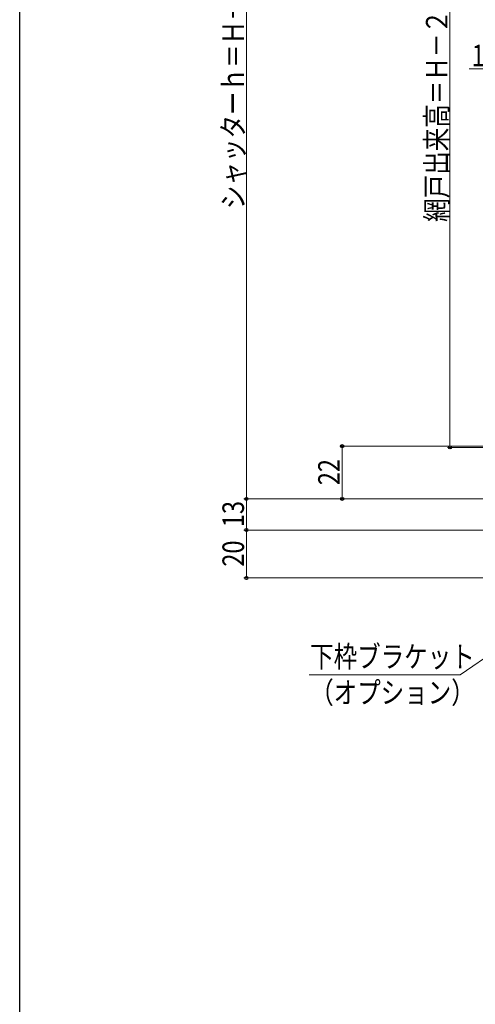
# Model space of a CAD drawing. Extents: x 0 to 994, y 0 to 1603.
# Drawn here: x 0 to 190, y 540 to 951 of the extents above; entities that cross this region are included whole.
import ezdxf

# ---------------------------------------------------------------- set-up
doc = ezdxf.new("R2010")
doc.units = 0
doc.layers.add('YKK_D', color=6, linetype='CONTINUOUS', lineweight=13)
doc.layers.add('YKK_ZWAK', color=7, linetype='CONTINUOUS')
doc.styles.add('text-b', font='extslim2.shx', dxfattribs={"width": 0.8, "bigfont": 'extfont2.shx'})

msp = doc.modelspace()

# ---------------------------------------------------------------- linework, layer by layer
at = {"layer": 'YKK_D', "ltscale": 1.5}
for p, q in [((94.7, 1084.74), (94.7, 750.74)), ((179.7, 772.24), (179.7, 1060.74)), ((199.7, 930.24), (187.8, 930.24)), ((355.2, 772.74), (133.7, 772.74)), ((134.7, 772.74), (134.7, 750.74)), ((248.45, 772.24), (178.7, 772.24)), ((204.2, 750.74), (93.7, 750.74)), ((204.2, 750.74), (93.7, 750.74)), ((94.7, 737.74), (94.7, 750.74)), ((204.2, 750.74), (133.7, 750.74)), ((199, 737.74), (93.7, 737.74)), ((199, 737.74), (93.7, 737.74)), ((94.7, 717.74), (94.7, 737.74)), ((268.15, 735.23), (184.02, 677.37)), ((327, 717.74), (93.7, 717.74)), ((184.02, 677.37), (120.95, 677.37))]:
    msp.add_line(p, q, dxfattribs=at)
at = {"layer": 'YKK_D', "linetype": 'ByBlock', "lineweight": -2}
for centre, radius in [((134.7, 772.74), 0.638), ((179.7, 772.24), 0.637), ((94.7, 750.74), 0.638), ((94.7, 750.74), 0.637), ((134.7, 750.74), 0.637), ((94.7, 737.74), 0.638), ((94.7, 737.74), 0.637), ((94.7, 717.74), 0.637)]:
    msp.add_circle(centre, radius, dxfattribs=at)
at = {"layer": 'YKK_ZWAK'}
msp.add_lwpolyline([(0, 0), (0, 1560), (990, 1560), (990, 0)], close=True, dxfattribs=at)

# ---------------------------------------------------------------- texts
at = {"layer": 'YKK_D', "style": 'text-b', "width": 0.8}
for s, p in [('網戸出来高＝Ｈ－２１．５', (178.7, 866.33)), ('シャッターｈ＝Ｈ＋２４', (93.7, 871.66)), ('22', (133.7, 756.46)), ('13', (93.7, 738.96)), ('20', (93.7, 722.46))]:
    msp.add_text(s, height=9, rotation=90, dxfattribs=at).set_placement(p)
for s, p in [('1', (188.8, 931.24)), ('下枠ブラケット', (121.34, 680.42)), ('（オプション）', (121.34, 665.42))]:
    msp.add_text(s, height=9, dxfattribs=at).set_placement(p)

doc.saveas('drawing.dxf')
